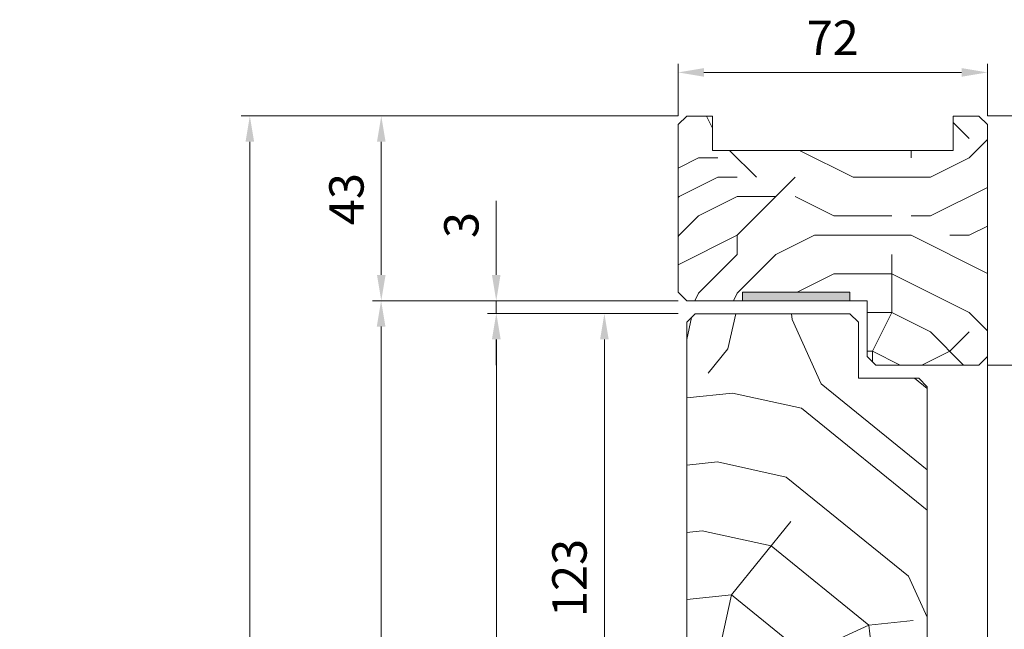
# Model space of a CAD drawing. Units: millimetres. Extents: x 0 to 438, y -14 to 614.
# Drawn here: x 252 to 367, y 357 to 428 of the extents above; entities that cross this region are included whole.
import ezdxf

# ---------------------------------------------------------------- set-up
doc = ezdxf.new("R2010")
doc.units = ezdxf.units.MM
doc.header["$PDMODE"] = 2
doc.header["$PDSIZE"] = 10
for name, color, linetype, lineweight in [('Accessoires', 5, 'Continuous', 9), ('AM_5', 3, 'Continuous', 20), ('Contour principale', 30, 'Continuous', 15), ('Contour secondaire', 5, 'Continuous', 9)]:
    doc.layers.add(name, color=color, linetype=linetype, lineweight=lineweight)
doc.styles.get("Standard").update_dxf_attribs({"font": 'arial.ttf'})
doc.dimstyles.new('MAL-ISO$0', dxfattribs={"dimtxt": 3, "dimasz": 3, "dimexe": 1, "dimexo": 1, "dimgap": 1.5, "dimtad": 1, "dimtxsty": 'Standard', "dimcen": 0, "dimclrd": 256, "dimclre": 256, "dimclrt": 3, "dimadec": 1, "dimazin": 2, "dimtp": 0.1, "dimtm": 0.1, "dimtfac": 0.71, "dimtmove": 0, "dimatfit": 3, "dimfxl": 1, "dimlwd": -1, "dimlwe": -1, "dimarcsym": 1})

# ---------------------------------------------------------------- blocks, each defined once
blk = doc.blocks.new('*D10')
at = {"layer": 'AM_5', "transparency": 16777216}
for p, q in [((328.7, 395.35), (293.13, 395.35)), ((294.13, 392.35), (294.13, 119.09)), ((328.7, 116.09), (293.13, 116.09))]:
    blk.add_line(p, q, dxfattribs=at)
for points in [[(293.63, 392.35), (294.63, 392.35), (294.13, 395.35)], [(293.63, 119.09), (294.63, 119.09), (294.13, 116.09)]]:
    blk.add_solid(points, dxfattribs=at)
at = {"layer": 'Defpoints', "color": 0, "transparency": 16777216}
for p in [(329.7, 395.35), (294.13, 116.09), (329.7, 116.09)]:
    blk.add_point(p, dxfattribs=at)
at = {"layer": 'AM_5', "color": 3, "transparency": 16777216, "insert": (290, 254.98), "char_height": 4, "attachment_point": 5, "rotation": 90}
blk.add_mtext('Hauteur Fond de feuillure = HO + 6 (2046)', dxfattribs=at)
blk = doc.blocks.new('*D12')
at = {"layer": 'AM_5', "transparency": 16777216}
for p, q in [((328.7, 393.85), (306.55, 393.85)), ((307.55, 390.85), (307.55, 120.59)), ((328.7, 117.59), (306.55, 117.59))]:
    blk.add_line(p, q, dxfattribs=at)
for points in [[(307.05, 390.85), (308.05, 390.85), (307.55, 393.85)], [(307.05, 120.59), (308.05, 120.59), (307.55, 117.59)]]:
    blk.add_solid(points, dxfattribs=at)
at = {"layer": 'Defpoints', "color": 0, "transparency": 16777216}
for p in [(329.7, 393.85), (307.55, 117.59), (329.7, 117.59)]:
    blk.add_point(p, dxfattribs=at)
at = {"layer": 'AM_5', "color": 3, "transparency": 16777216, "insert": (303.43, 255.81), "char_height": 4, "attachment_point": 5, "rotation": 90}
blk.add_mtext('{\\fArial Black|b1|i0|c0|p34;\\C1;Hauteur Ouvrant : HO (2040)}', dxfattribs=at)
blk = doc.blocks.new('*D13')
at = {"layer": 'AM_5', "transparency": 16777216}
for p, q in [((364.7, 387.85), (379.1, 387.85)), ((378.1, 384.85), (378.1, 126.59)), ((364.7, 123.59), (379.1, 123.59))]:
    blk.add_line(p, q, dxfattribs=at)
for points in [[(377.6, 384.85), (378.6, 384.85), (378.1, 387.85)], [(377.6, 126.59), (378.6, 126.59), (378.1, 123.59)]]:
    blk.add_solid(points, dxfattribs=at)
at = {"layer": 'Defpoints', "color": 0, "transparency": 16777216}
for p in [(363.7, 387.85), (363.7, 123.59), (378.1, 123.59)]:
    blk.add_point(p, dxfattribs=at)
at = {"layer": 'AM_5', "color": 3, "transparency": 16777216, "insert": (373.97, 254.21), "char_height": 4, "attachment_point": 5, "rotation": 90}
blk.add_mtext('Hauteur Passage = HO - 24 (2016)', dxfattribs=at)
blk = doc.blocks.new('*D14')
at = {"layer": 'AM_5', "transparency": 16777216}
for p, q in [((328.7, 416.85), (277.85, 416.85)), ((278.85, 413.85), (278.85, 97.59)), ((328.7, 94.59), (277.85, 94.59))]:
    blk.add_line(p, q, dxfattribs=at)
for points in [[(278.35, 413.85), (279.35, 413.85), (278.85, 416.85)], [(278.35, 97.59), (279.35, 97.59), (278.85, 94.59)]]:
    blk.add_solid(points, dxfattribs=at)
at = {"layer": 'Defpoints', "color": 0, "transparency": 16777216}
for p in [(329.7, 416.85), (278.85, 94.59), (329.7, 94.59)]:
    blk.add_point(p, dxfattribs=at)
at = {"layer": 'AM_5', "color": 3, "transparency": 16777216, "insert": (274.72, 254.83), "char_height": 4, "attachment_point": 5, "rotation": 90}
blk.add_mtext('Hauteur Hors-Tout = HO + 92 (2132)', dxfattribs=at)
blk = doc.blocks.new('*D15')
at = {"layer": 'AM_5', "transparency": 16777216}
for p, q in [((328.7, 393.85), (319.12, 393.85)), ((320.12, 390.85), (320.12, 335.35)), ((329.7, 332.35), (319.12, 332.35))]:
    blk.add_line(p, q, dxfattribs=at)
for points in [[(319.62, 390.85), (320.62, 390.85), (320.12, 393.85)], [(319.62, 335.35), (320.62, 335.35), (320.12, 332.35)]]:
    blk.add_solid(points, dxfattribs=at)
at = {"layer": 'Defpoints', "color": 0, "transparency": 16777216}
for p in [(329.7, 393.85), (320.12, 332.35), (330.7, 332.35)]:
    blk.add_point(p, dxfattribs=at)
at = {"layer": 'AM_5', "color": 3, "transparency": 16777216, "insert": (316.57, 363.1), "char_height": 4, "attachment_point": 5, "rotation": 90}
blk.add_mtext('123', dxfattribs=at)
blk = doc.blocks.new('*D16')
at = {"layer": 'AM_5', "transparency": 16777216}
for p, q in [((328.7, 416.85), (293.15, 416.85)), ((294.15, 413.85), (294.15, 398.35)), ((328.7, 395.35), (293.15, 395.35))]:
    blk.add_line(p, q, dxfattribs=at)
for points in [[(293.65, 413.85), (294.65, 413.85), (294.15, 416.85)], [(293.65, 398.35), (294.65, 398.35), (294.15, 395.35)]]:
    blk.add_solid(points, dxfattribs=at)
at = {"layer": 'Defpoints', "color": 0, "transparency": 16777216}
for p in [(329.7, 416.85), (294.15, 395.35), (329.7, 395.35)]:
    blk.add_point(p, dxfattribs=at)
at = {"layer": 'AM_5', "color": 3, "transparency": 16777216, "insert": (290.61, 407.18), "char_height": 4, "attachment_point": 5, "rotation": 90}
blk.add_mtext('43', dxfattribs=at)
blk = doc.blocks.new('*D17')
at = {"layer": 'AM_5', "transparency": 16777216}
for p, q in [((307.53, 398.35), (307.53, 406.97)), ((328.7, 395.35), (306.53, 395.35)), ((307.53, 393.85), (307.53, 395.35)), ((328.7, 393.85), (306.53, 393.85)), ((307.53, 390.85), (307.53, 387.85))]:
    blk.add_line(p, q, dxfattribs=at)
for points in [[(307.03, 398.35), (308.03, 398.35), (307.53, 395.35)], [(307.03, 390.85), (308.03, 390.85), (307.53, 393.85)]]:
    blk.add_solid(points, dxfattribs=at)
at = {"layer": 'Defpoints', "color": 0, "transparency": 16777216}
for p in [(329.7, 395.35), (307.53, 393.85), (329.7, 393.85)]:
    blk.add_point(p, dxfattribs=at)
at = {"layer": 'AM_5', "color": 3, "transparency": 16777216, "insert": (303.99, 404.16), "char_height": 4, "attachment_point": 5, "rotation": 90}
blk.add_mtext('3', dxfattribs=at)
blk = doc.blocks.new('*D28')
at = {"layer": 'AM_5', "transparency": 16777216}
for p, q in [((328.7, 416.85), (328.7, 422.92)), ((364.7, 416.85), (364.7, 422.92)), ((331.7, 421.92), (361.7, 421.92))]:
    blk.add_line(p, q, dxfattribs=at)
for points in [[(331.7, 422.42), (331.7, 421.42), (328.7, 421.92)], [(361.7, 422.42), (361.7, 421.42), (364.7, 421.92)]]:
    blk.add_solid(points, dxfattribs=at)
at = {"layer": 'Defpoints', "color": 0, "transparency": 16777216}
for p in [(364.7, 421.92), (328.7, 415.85), (364.7, 415.85)]:
    blk.add_point(p, dxfattribs=at)
at = {"layer": 'AM_5', "color": 3, "transparency": 16777216, "insert": (346.7, 425.43), "char_height": 4, "attachment_point": 5, "rotation": 0}
blk.add_mtext('72', dxfattribs=at)
blk = doc.blocks.new('*D29')
at = {"layer": 'AM_5', "transparency": 16777216}
for p, q in [((364.7, 416.85), (379.04, 416.85)), ((378.04, 390.85), (378.04, 413.85)), ((364.7, 387.85), (379.04, 387.85))]:
    blk.add_line(p, q, dxfattribs=at)
for points in [[(377.54, 413.85), (378.54, 413.85), (378.04, 416.85)], [(377.54, 390.85), (378.54, 390.85), (378.04, 387.85)]]:
    blk.add_solid(points, dxfattribs=at)
at = {"layer": 'Defpoints', "color": 0, "transparency": 16777216}
for p in [(363.7, 416.85), (378.04, 416.85), (363.7, 387.85)]:
    blk.add_point(p, dxfattribs=at)
at = {"layer": 'AM_5', "color": 3, "transparency": 16777216, "insert": (374.49, 402.35), "char_height": 4, "attachment_point": 5, "rotation": 90}
blk.add_mtext('58', dxfattribs=at)

msp = doc.modelspace()

# ---------------------------------------------------------------- hatches: boundary and pattern name
at = {"layer": 'Accessoires'}
h = msp.add_hatch(color=5, dxfattribs=at)
h.dxf.hatch_style = 1
h.paths.add_polyline_path([(348.7036, 395.348), (348.7036, 396.348), (336.2036, 396.348), (336.2036, 395.348)])
at = {"layer": 'Contour secondaire'}
h = msp.add_hatch(dxfattribs=at)
h.set_pattern_fill('352', color=5, scale=45, angle=90.000002)
h.set_pattern_definition([(90, (-118.967, 1273.687), (-45, 45), [13.5, -31.5]), (90, (-121.217, 1273.687), (-45, 45), [13.5, -31.5]), (90, (-125.717, 1275.937), (-45, 45), [9, -36]), (90, (-130.217, 1278.187), (-45, 45), [6.75, -38.25]), (90, (-134.717, 1278.187), (-45, 45), [4.5, -40.5]), (90, (-139.217, 1266.937), (-45, 45), [2.25, -11.25, 2.25, -29.25]), (90, (-141.467, 1273.687), (-45, 45), [2.25, -18, 6.75, -18]), (90, (-143.717, 1282.687), (-45, 45), [2.25, -2.25, 2.25, -38.25]), (90, (-145.967, 1280.437), (-45, 45), [2.25, -42.75]), (90, (-150.467, 1278.187), (-45, 45), [6.75, -38.25]), (90, (-154.967, 1278.187), (-45, 45), [9, -36]), (90, (-159.467, 1275.937), (-45, 45), [11.25, -13.5, 2.25, -18]), (180, (-132.467, 1257.937), (-45, -45), [2.25, -4.5, 11.25, -27]), (180, (-136.967, 1260.187), (-45, -45), [2.25, -2.25, 6.75, -33.75]), (180, (-154.967, 1262.437), (-45, -45), [4.5, -40.5]), (180, (-136.967, 1264.687), (-45, -45), [9, -13.5, 2.25, -20.25]), (180, (-161.717, 1266.937), (-45, -45), [2.25, -42.75]), (180, (-139.217, 1269.187), (-45, -45), [6.75, -38.25]), (180, (-141.467, 1273.687), (-45, -45), [4.5, -40.5]), (180, (-141.467, 1278.187), (-45, -45), [2.25, -6.75, 6.75, -29.25]), (180, (-143.717, 1280.437), (-45, -45), [2.25, -42.75]), (180, (-134.717, 1282.687), (-45, -45), [6.3, -38.7]), (180, (-125.717, 1284.937), (-45, -45), [4.5, -40.5]), (180, (-143.717, 1289.437), (-45, -45), [2.25, -42.75]), (180, (-141.467, 1293.937), (-45, -45), [6.75, -38.25]), (180, (-141.467, 1298.437), (-45, -45), [6.75, -38.25]), (135, (-123.467, 1291.687), (-45, -2e-06), [3.18195, -3.18195, 3.18195, -54.0938]), (135, (-134.717, 1282.687), (-45, -2e-06), [6.3639, -57.2757]), (135, (-157.217, 1264.687), (-45, -2e-06), [6.3639, -57.2757]), (135, (-145.967, 1273.687), (-45, -2e-06), [6.3639, -57.2757]), (135, (-136.967, 1275.937), (-45, -2e-06), [6.3639, -57.2757]), (135, (-127.967, 1289.437), (-45, -2e-06), [6.3639, -57.2757]), (135, (-130.217, 1284.937), (-45, -2e-06), [9.546, -54.0937]), (135, (-150.467, 1271.437), (-45, -2e-06), [3.182, -60.4577]), (135, (-154.967, 1269.187), (-45, -2e-06), [3.182, -60.4577]), (135, (-154.967, 1287.187), (-45, -2e-06), [3.182, -60.4577]), (135, (-132.467, 1269.187), (-45, -2e-06), [3.182, -60.4577]), (135, (-148.217, 1293.937), (-45, -2e-06), [3.182, -60.4577]), (135, (-143.717, 1278.187), (-45, -2e-06), [3.182, -60.4577]), (135, (-148.217, 1282.687), (-45, -2e-06), [3.182, -60.4577]), (225, (-139.217, 1280.437), (2e-06, -45), [3.18195, -3.18195, 9.5459, -47.7298]), (225, (-139.217, 1287.187), (2e-06, -45), [3.182, -60.4577]), (225, (-123.467, 1287.187), (2e-06, -45), [3.182, -60.4577]), (225, (-134.717, 1278.187), (2e-06, -45), [3.182, -60.4577]), (225, (-143.717, 1284.937), (2e-06, -45), [3.182, -60.4577]), (225, (-132.467, 1273.687), (2e-06, -45), [3.182, -60.4577]), (225, (-132.467, 1291.687), (2e-06, -45), [3.182, -60.4577]), (225, (-118.967, 1260.187), (2e-06, -45), [3.182, -60.4577]), (225, (-121.217, 1262.437), (2e-06, -45), [6.3639, -57.2757]), (225, (-123.467, 1264.687), (2e-06, -45), [6.3639, -57.2757]), (225, (-123.467, 1269.187), (2e-06, -45), [6.3639, -57.2757]), (225, (-127.967, 1271.437), (2e-06, -45), [6.3639, -57.2757]), (225, (-145.967, 1289.437), (2e-06, -45), [6.3639, -57.2757]), (225, (-123.467, 1298.437), (2e-06, -45), [6.3639, -57.2757]), (225, (-159.467, 1300.687), (2e-06, -45), [6.3639, -57.2757]), (225, (-154.967, 1300.687), (2e-06, -45), [6.3639, -57.2757]), (225, (-152.717, 1296.187), (2e-06, -45), [6.3639, -57.2757]), (225, (-152.717, 1264.687), (2e-06, -45), [9.546, -54.0937]), (225, (-148.217, 1293.937), (2e-06, -45), [9.546, -54.0937]), (116.565, (-161.717, 1269.187), (-2e-06, 45), [5.031, -95.592]), (116.565, (-139.217, 1269.187), (-2e-06, 45), [5.031, -95.592]), (116.565, (-152.717, 1273.687), (-2e-06, 45), [5.031, -95.592]), (116.565, (-121.217, 1287.187), (-2e-06, 45), [5.031, -95.592]), (116.565, (-125.717, 1284.937), (-2e-06, 45), [5.031, -95.592]), (116.565, (-134.717, 1271.437), (-2e-06, 45), [5.031, -95.592]), (116.565, (-157.217, 1271.437), (-2e-06, 45), [5.031, -95.592]), (116.565, (-143.717, 1284.937), (-2e-06, 45), [10.062, -90.561]), (153.435, (-150.467, 1284.937), (-45, -2e-06), [5.031, -95.592]), (153.435, (-136.967, 1291.687), (-45, -2e-06), [5.031, -95.592]), (153.435, (-145.967, 1269.187), (-45, -2e-06), [5.031, -95.592]), (153.435, (-148.217, 1260.187), (-45, -2e-06), [5.031, -95.592]), (153.435, (-139.217, 1287.187), (-45, -2e-06), [5.031, -95.592]), (153.435, (-139.217, 1282.687), (-45, -2e-06), [5.031, -95.592]), (153.435, (-145.967, 1264.687), (-45, -2e-06), [10.062, -90.561]), (153.435, (-130.217, 1298.437), (-45, -2e-06), [10.062, -90.561]), (153.435, (-132.467, 1293.937), (-45, -2e-06), [10.062, -90.561]), (206.565, (-125.717, 1257.937), (-45, -2e-06), [5.031, -95.592]), (206.565, (-150.467, 1257.937), (-45, -2e-06), [5.031, -95.592]), (206.565, (-118.967, 1266.937), (-45, -2e-06), [5.031, -95.592]), (206.565, (-159.467, 1262.437), (-45, -2e-06), [5.031, -95.592]), (206.565, (-132.467, 1266.937), (-45, -2e-06), [5.031, -95.592]), (206.565, (-136.967, 1275.937), (-45, -2e-06), [5.031, -95.592]), (206.565, (-145.967, 1280.437), (-45, -2e-06), [5.031, -95.592]), (206.565, (-127.967, 1260.187), (-45, 1e-05), [5.031, -95.592]), (206.565, (-134.717, 1271.437), (-45, -2e-06), [5.031, -95.592]), (206.565, (-130.217, 1284.937), (-45, -2e-06), [5.031, -95.592]), (206.565, (-134.717, 1289.437), (-45, -2e-06), [5.031, -95.592]), (206.565, (-148.217, 1298.437), (-45, -2e-06), [5.031, -95.592]), (206.565, (-161.717, 1264.687), (-45, -2e-06), [5.031, -95.592]), (206.565, (-159.467, 1257.937), (-45, -2e-06), [10.062, -90.561]), (206.565, (-127.967, 1264.687), (-45, -2e-06), [10.062, -90.561]), (243.435, (-121.217, 1257.937), (2e-06, -45), [5.031, -95.592]), (243.435, (-118.967, 1296.187), (2e-06, -45), [5.031, -95.592]), (243.435, (-141.467, 1293.937), (2e-06, -45), [5.031, -95.592]), (243.435, (-125.717, 1275.937), (2e-06, -45), [5.031, -95.592]), (243.435, (-121.217, 1273.687), (2e-06, -45), [5.031, -95.592]), (243.435, (-130.217, 1278.187), (2e-06, -45), [5.031, -95.592]), (243.435, (-157.217, 1291.687), (2e-06, -45), [5.031, -95.592]), (243.435, (-159.467, 1296.187), (2e-06, -45), [10.062, -90.561])])
h.paths.add_polyline_path([(350.7036, 388.848), (351.7036, 387.848), (363.7036, 387.848), (364.7036, 388.848), (364.7036, 415.848), (363.7036, 416.848), (360.7036, 416.848), (360.7036, 412.848), (332.7036, 412.848), (332.7036, 416.848), (329.7036, 416.848), (328.7036, 415.848), (328.7036, 396.348), (329.7036, 395.348), (336.2036, 395.348), (336.2036, 396.348), (348.7036, 396.348), (348.7036, 395.348), (350.7036, 395.348)])
h = msp.add_hatch(dxfattribs=at)
h.set_pattern_fill('352', color=5, scale=73.333779, angle=-38.999998)
h.set_pattern_definition([(321, (19.95, -16.15), (103.141, 10.841), [22, -51.334]), (321, (22.254, -13.3), (103.141, 10.841), [22, -51.334]), (321, (29.72, -9.91), (103.141, 10.841), [14.667, -58.667]), (321, (37.18, -6.52), (103.141, 10.841), [11, -62.334]), (321, (41.8, -0.82), (103.141, 10.841), [7.333, -66]), (321, (32.166, 16.416), (103.141, 10.841), [3.6667, -18.3334, 3.6667, -47.667]), (321, (43.02, 12.34), (103.141, 10.841), [3.6667, -29.3335, 11, -29.3335]), (321, (56.73, 5.96), (103.141, 10.841), [3.6667, -3.6667, 3.6667, -62.3337]), (321, (56.186, 11.12), (103.141, 10.841), [3.667, -69.667]), (321, (57.95, 19.126), (103.141, 10.841), [11, -62.334]), (321, (62.566, 24.825), (103.141, 10.841), [14.667, -58.667]), (321, (64.33, 32.83), (103.141, 10.841), [18.3334, -22, 3.6667, -29.3335]), (51, (13.845, 17.1), (-10.841, 103.141), [3.6667, -7.3334, 18.3334, -44.0003]), (51, (21.31, 20.49), (-10.841, 103.141), [3.6667, -3.6667, 11, -55.0003]), (51, (42.62, 40.98), (-10.841, 103.141), [7.333, -66]), (51, (27.01, 15.874), (-10.841, 103.141), [14.6668, -22, 3.6667, -33]), (51, (55.24, 44.91), (-10.841, 103.141), [3.667, -69.667]), (51, (35.015, 14.11), (-10.841, 103.141), [11, -62.334]), (51, (43.02, 12.34), (-10.841, 103.141), [7.333, -66]), (51, (48.72, 7.73), (-10.841, 103.141), [3.6667, -11, 11, -47.667]), (51, (53.88, 8.27), (-10.841, 103.141), [3.667, -69.667]), (51, (47.5, -5.436), (-10.841, 103.141), [10.267, -63.067]), (51, (41.12, -19.14), (-10.841, 103.141), [7.333, -66]), (51, (65.28, -0.96), (-10.841, 103.141), [3.667, -69.667]), (51, (68.67, -8.425), (-10.841, 103.141), [11, -62.334]), (51, (74.37, -13.04), (-10.841, 103.141), [11, -62.334]), (6, (47.36, -28.914), (46.1504, 56.991), [5.1854, -5.1854, 5.1854, -88.1533]), (6, (47.5, -5.436), (46.1504, 56.991), [10.371, -93.339]), (6, (47.777, 41.52), (46.1504, 56.991), [10.371, -93.339]), (6, (47.637, 18.04), (46.1504, 56.991), [10.371, -93.339]), (6, (41.257, 4.336), (46.1504, 56.991), [10.371, -93.339]), (6, (49.124, -20.907), (46.1504, 56.991), [10.371, -93.339]), (6, (45.73, -13.44), (46.1504, 56.991), [15.5564, -88.153]), (6, (49.403, 26.05), (46.1504, 56.991), [5.185, -98.524]), (6, (51.17, 34.055), (46.1504, 56.991), [5.185, -98.524]), (6, (73.965, 15.595), (46.1504, 56.991), [5.185, -98.524]), (6, (28.093, 5.56), (46.1504, 56.991), [5.185, -98.524]), (6, (75.59, 0.124), (46.1504, 56.991), [5.185, -98.524]), (6, (51.03, 10.577), (46.1504, 56.991), [5.185, -98.524]), (6, (61.343, 11.66), (46.1504, 56.991), [5.185, -98.524]), (96, (49.263, 2.57), (-56.991, 46.1504), [5.1854, -5.1854, 15.5564, -77.7823]), (96, (57.81, -4.35), (-56.991, 46.1504), [5.185, -98.524]), (96, (41.66, -24.3), (-56.991, 46.1504), [5.1854, -98.524]), (96, (41.8, -0.82), (-56.991, 46.1504), [5.185, -98.524]), (96, (59.577, 3.655), (-56.991, 46.1504), [5.185, -98.524]), (96, (33.79, 0.945), (-56.991, 46.1504), [5.185, -98.524]), (96, (56.59, -17.516), (-56.991, 46.1504), [5.185, -98.524]), (96, (2.85, -2.31), (-56.991, 46.1504), [5.1854, -98.524]), (96, (8.007, -1.765), (-56.991, 46.1504), [10.371, -93.339]), (96, (13.164, -1.223), (-56.991, 46.1504), [10.371, -93.339]), (96, (18.863, -5.84), (-56.991, 46.1504), [10.371, -93.339]), (96, (26.327, -2.447), (-56.991, 46.1504), [10.371, -93.339]), (96, (67.584, 1.89), (-56.991, 46.1504), [10.371, -93.339]), (96, (55.907, -35.836), (-56.991, 46.1504), [10.371, -93.339]), (96, (95.677, 7.45), (-56.991, 46.1504), [10.371, -93.339]), (96, (91.06, 1.75), (-56.991, 46.1504), [10.371, -93.339]), (96, (83.055, 3.515), (-56.991, 46.1504), [10.371, -93.339]), (96, (43.16, 35.82), (-56.991, 46.1504), [15.556, -88.153]), (96, (75.59, 0.124), (-56.991, 46.1504), [15.556, -88.153]), (347.565, (58.09, 42.604), (56.991, -46.1504), [8.199, -155.781]), (347.565, (35.015, 14.11), (56.991, -46.1504), [8.199, -155.781]), (347.565, (54.56, 26.59), (56.991, -46.1504), [8.199, -155.781]), (347.565, (39.352, -27.148), (56.991, -46.1504), [8.199, -155.7806]), (347.565, (41.117, -19.14), (56.991, -46.1504), [8.199, -155.7806]), (347.565, (33.25, 6.102), (56.991, -46.1504), [8.199, -155.781]), (347.565, (56.325, 34.597), (56.991, -46.1504), [8.199, -155.781]), (347.565, (59.577, 3.655), (56.991, -46.1504), [16.3974, -147.582]), (24.435, (66.5, 12.203), (46.1504, 56.991), [8.199, -155.781]), (24.435, (61.203, -11.816), (46.1504, 56.991), [8.199, -155.781]), (24.435, (41.938, 22.657), (46.1504, 56.991), [8.199, -155.781]), (24.435, (32.847, 34.737), (46.1504, 56.991), [8.199, -155.781]), (24.435, (57.812, -4.352), (46.1504, 56.991), [8.199, -155.781]), (24.435, (52.113, 0.263), (46.1504, 56.991), [8.199, -155.781]), (24.435, (36.24, 27.272), (46.1504, 56.991), [16.3974, -147.582]), (24.435, (62.83, -27.288), (46.1504, 56.991), [16.3974, -147.582]), (24.435, (59.438, -19.823), (46.1504, 56.991), [16.3974, -147.582]), (77.565, (6.923, 8.55), (46.1504, 56.991), [8.199, -155.7806]), (77.565, (32.305, 39.894), (46.1504, 56.991), [8.199, -155.781]), (77.565, (11.398, -9.23), (46.1504, 56.991), [8.199, -155.7806]), (77.565, (47.235, 46.677), (46.1504, 56.991), [8.199, -155.781]), (77.565, (25.243, 7.867), (46.1504, 56.991), [8.199, -155.7806]), (77.565, (41.257, 4.336), (46.1504, 56.991), [8.199, -155.781]), (77.565, (56.186, 11.12), (46.1504, 56.991), [8.199, -155.781]), (77.565, (12.08, 9.09), (46.1505, 56.991), [8.199, -155.7806]), (77.565, (33.25, 6.102), (46.1504, 56.991), [8.199, -155.781]), (77.565, (45.732, -13.443), (46.1504, 56.991), [8.199, -155.7806]), (77.565, (56.046, -12.36), (46.1504, 56.991), [8.199, -155.781]), (77.565, (81.29, -4.49), (46.1504, 56.991), [8.199, -155.781]), (77.565, (52.39, 47.22), (46.1504, 56.991), [8.199, -155.781]), (77.565, (41.535, 51.292), (46.1504, 56.991), [16.3974, -147.582]), (77.565, (17.78, 4.476), (46.1504, 56.991), [16.3974, -147.582]), (114.435, (2.308, 2.85), (-56.991, 46.1504), [8.199, -155.7806]), (114.435, (48.442, -39.228), (-56.991, 46.1504), [8.199, -155.7806]), (114.435, (68.668, -8.425), (-56.991, 46.1504), [8.199, -155.781]), (114.435, (29.72, -9.91), (-56.991, 46.1504), [8.199, -155.7806]), (114.435, (22.254, -13.303), (-56.991, 46.1504), [8.199, -155.7806]), (114.435, (37.184, -6.52), (-56.991, 46.1504), [8.199, -155.7806]), (114.435, (81.97, 13.83), (-56.991, 46.1504), [8.199, -155.781]), (114.435, (89.978, 12.064), (-56.991, 46.1504), [16.3974, -147.582])])
h.paths.add_polyline_path([(356.7036, 386.348), (349.7036, 386.348), (349.7036, 392.848), (348.7036, 393.848), (330.7036, 393.848), (329.7036, 392.848), (329.7036, 343.848), (331.2036, 343.848), (331.2036, 343.848), (336.6726, 343.848), (336.6324, 343.9132), (337.0303, 343.879), (337.2245, 344.2955), (336.989, 344.6779), (337.3869, 344.6437), (337.5811, 345.0602), (337.3456, 345.4426), (337.7434, 345.4084), (337.9377, 345.8249), (337.7022, 346.2073), (338.1, 346.1731), (338.2943, 346.5896), (338.0588, 346.972), (338.4566, 346.9378), (338.6508, 347.3544), (338.4154, 347.7367), (338.8132, 347.7025), (339.0074, 348.1191), (338.7719, 348.5014), (339.1698, 348.4672), (339.364, 348.8838), (339.1285, 349.2661), (339.5264, 349.232), (339.7206, 349.6485), (339.4851, 350.0308), (339.883, 349.9967), (340.0772, 350.4132), (339.8417, 350.7955), (340.2396, 350.7614), (340.4338, 351.1779), (340.1983, 351.5602), (340.5961, 351.5261), (340.7863, 351.9339), (340.7904, 351.9426), (340.5549, 352.3249), (341.0138, 352.2247), (341.2414, 352.5157), (341.1388, 352.8061), (341.4633, 352.7994), (341.691, 353.0905), (341.7952, 353.2237), (341.9129, 353.3742), (342.067, 353.5711), (342.0043, 353.2752), (342.0234, 353.0232), (341.9139, 352.849), (341.8212, 352.4118), (341.9494, 352.0936), (341.7309, 351.9856), (341.6382, 351.5483), (341.64, 351.5464), (341.8755, 351.164), (341.4777, 351.1982), (341.2834, 350.7817), (341.5189, 350.3993), (341.1211, 350.4335), (340.9269, 350.017), (341.1623, 349.6346), (340.7645, 349.6688), (340.5703, 349.2522), (340.8058, 348.8699), (340.4079, 348.9041), (340.2137, 348.4875), (340.4492, 348.1052), (340.0513, 348.1394), (339.8571, 347.7228), (340.0926, 347.3405), (339.6947, 347.3746), (339.5005, 346.9581), (339.736, 346.5758), (339.3381, 346.6099), (339.1439, 346.1934), (339.3794, 345.8111), (338.9816, 345.8452), (338.7873, 345.4287), (339.0228, 345.0464), (338.625, 345.0805), (338.4307, 344.664), (338.6662, 344.2817), (338.2684, 344.3158), (338.0742, 343.8993), (338.1058, 343.848), (346.7036, 343.848), (346.7036, 332.348), (356.7036, 332.348), (357.7036, 333.348), (357.7036, 385.348)])

# ---------------------------------------------------------------- linework, layer by layer
at = {"layer": 'Accessoires'}
msp.add_lwpolyline([(348.7036, 395.348), (348.7036, 396.348), (336.2036, 396.348), (336.2036, 395.348)], close=True, dxfattribs=at)
at = {"layer": 'Contour principale'}
for points in [[(332.7036, 416.848), (329.7036, 416.848), (328.7036, 415.848), (328.7036, 396.348), (329.7036, 395.348), (350.7036, 395.348), (350.7036, 388.848), (351.7036, 387.848), (363.7036, 387.848), (364.7036, 388.848), (364.7036, 415.848), (363.7036, 416.848), (360.7036, 416.848), (360.7036, 412.848), (332.7036, 412.848), (332.7036, 416.848)], [(364.7036, 388.848), (364.7036, 114.0886)]]:
    msp.add_lwpolyline(points, dxfattribs=at)
msp.add_lwpolyline([(357.7036, 385.348), (357.7036, 333.348), (356.7036, 332.348), (346.7036, 332.348), (346.7036, 343.848), (329.7036, 343.848), (329.7036, 392.848), (330.7036, 393.848), (348.7036, 393.848), (349.7036, 392.848), (349.7036, 386.348), (356.7036, 386.348)], close=True, dxfattribs=at)

# ---------------------------------------------------------------- dimensions: what is measured, and where the dimension line sits
at = {"layer": 'AM_5'}
for base, p1, p2, angle, picture, middle in [((364.7036, 421.9208), (328.7036, 415.848), (364.7036, 415.848), 0.000002, '*D28', (346.7036, 425.429)), ((320.1178, 332.348), (329.7036, 393.848), (330.7036, 332.348), 90.000002, '*D15', (316.5741, 363.098))]:
    dim = msp.add_linear_dim(base=base, p1=p1, p2=p2, angle=angle, dimstyle='MAL-ISO$0', override={"dimtxt": 4, "dimlfac": 2}, dxfattribs=at)
    dim.commit()
    dim.dimension.update_dxf_attribs({"geometry": picture, "text_midpoint": middle})
for base, p1, p2, text, picture, middle in [((278.8478, 94.5886), (329.7036, 416.848), (329.7036, 94.5886), 'Hauteur Hors-Tout = HO + 92 (2132)', '*D14', (278.8478, 254.8341)), ((294.126, 116.0886), (329.7043, 395.348), (329.7036, 116.0886), 'Hauteur Fond de feuillure = HO + 6 (2046)', '*D10', (294.126, 254.9768)), ((307.5497, 117.5886), (329.7036, 393.848), (329.7036, 117.5886), '{\\fArial Black|b1|i0|c0|p34;\\C1;Hauteur Ouvrant : HO (2040)}', '*D12', (307.5497, 255.806)), ((378.0957, 123.5886), (363.7036, 387.848), (363.7036, 123.5886), 'Hauteur Passage = HO - 24 (2016)', '*D13', (378.0957, 254.2071))]:
    dim = msp.add_linear_dim(base=base, p1=p1, p2=p2, angle=90.000002, text=text, dimstyle='MAL-ISO$0', override={"dimtxt": 4, "dimlfac": 2}, dxfattribs=at)
    dim.commit()
    dim.dimension.update_dxf_attribs({"geometry": picture, "text_midpoint": middle, "dimtype": 160})
for base, p1, p2, picture, middle in [((294.1505, 395.348), (329.7036, 416.848), (329.7043, 395.348), '*D16', (294.1505, 407.1844)), ((378.0368, 416.848), (363.7036, 387.848), (363.7036, 416.848), '*D29', (378.0368, 402.348)), ((307.5291, 393.848), (329.7043, 395.348), (329.7036, 393.848), '*D17', (307.5291, 404.1576))]:
    dim = msp.add_linear_dim(base=base, p1=p1, p2=p2, angle=90.000002, dimstyle='MAL-ISO$0', override={"dimtxt": 4, "dimlfac": 2}, dxfattribs=at)
    dim.commit()
    dim.dimension.update_dxf_attribs({"geometry": picture, "text_midpoint": middle, "dimtype": 160})

doc.saveas('drawing.dxf')
